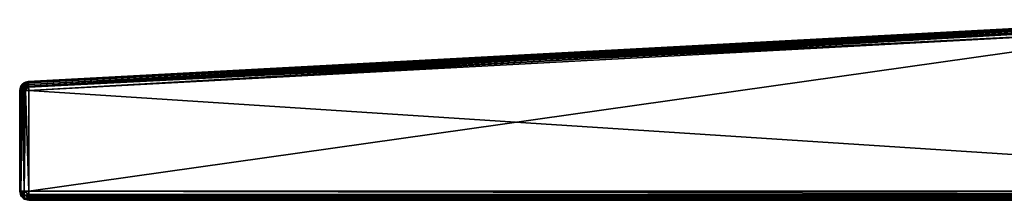
# Model space of a CAD drawing. Extents: x -183 to 183, y -229 to 0.
# Drawn here: x -183 to -129, y -50 to -40 of the extents above; entities that cross this region are included whole.
import ezdxf

# ---------------------------------------------------------------- set-up
doc = ezdxf.new("R2010")
doc.units = 0
doc.layers.add('L6', color=7, linetype='CONTINUOUS')

msp = doc.modelspace()

# ---------------------------------------------------------------- linework, layer by layer
at = {"layer": 'L6', "color": 254}
for points in [[(-182.5255, -43.04139, 39.25029), (-182.5291, -42.97457, 39.5), (-119.407, -39.58225, 39.5)], [(-182.5291, -42.97457, 62.5), (-119.405, -39.62025, 62.69135), (-119.407, -39.58225, 62.5)], [(-182.5291, -42.97457, 39.5), (-182.5291, -42.97457, 62.5), (-119.407, -39.58225, 39.5)], [(-119.407, -39.58225, 39.5), (-182.5291, -42.97457, 62.5), (-119.407, -39.58225, 62.5)], [(-182.5264, -43.02482, 62.68781), (-119.405, -39.62025, 62.69135), (-182.5291, -42.97457, 62.5)], [(-182.5264, -43.02482, 62.68781), (-119.4031, -39.65622, 62.74526), (-119.405, -39.62025, 62.69135)], [(-182.5255, -43.04146, 62.75), (-119.4031, -39.65622, 62.74526), (-182.5264, -43.02482, 62.68781)], [(-182.5255, -43.04139, 39.25029), (-119.407, -39.58225, 39.5), (-182.5255, -43.04146, 39.25)], [(-119.407, -39.58225, 39.5), (-119.405, -39.62025, 39.30866), (-182.5255, -43.04146, 39.25)], [(-182.5255, -43.04146, 39.25), (-119.405, -39.62025, 39.30866), (-119.4031, -39.65622, 39.25474)], [(-182.5255, -43.04146, 39.25), (-119.4031, -39.65622, 39.25474), (-182.5157, -43.224, 39.0672)], [(-182.5255, -43.04146, 62.75), (-119.3992, -39.72848, 62.85355), (-119.4031, -39.65622, 62.74526)], [(-182.5206, -43.1326, 62.84127), (-119.3992, -39.72848, 62.85355), (-182.5255, -43.04146, 62.75)], [(-182.5206, -43.1326, 62.84127), (-119.3934, -39.83662, 62.92591), (-119.3992, -39.72848, 62.85355)], [(-182.5157, -43.22421, 62.93301), (-119.3934, -39.83662, 62.92591), (-182.5206, -43.1326, 62.84127)], [(-182.5157, -43.224, 39.0672), (-119.4031, -39.65622, 39.25474), (-119.3992, -39.72848, 39.14645)], [(-182.5157, -43.224, 39.0672), (-119.3992, -39.72848, 39.14645), (-182.5157, -43.22421, 39.06699)], [(-182.5157, -43.22421, 39.06699), (-119.3992, -39.72848, 39.14645), (-119.3934, -39.83662, 39.07409)], [(-182.5157, -43.22421, 39.06699), (-119.3934, -39.83662, 39.07409), (-182.5023, -43.47385, 39)], [(-182.5157, -43.22421, 62.93301), (-119.3905, -39.89046, 62.96194), (-119.3934, -39.83662, 62.92591)], [(-182.5124, -43.28585, 62.94955), (-119.3905, -39.89046, 62.96194), (-182.5157, -43.22421, 62.93301)], [(-182.5124, -43.28585, 62.94955), (-119.3802, -40.08152, 63), (-119.3905, -39.89046, 62.96194)], [(-182.5023, -43.47385, 39), (-119.3934, -39.83662, 39.07409), (-119.3905, -39.89046, 39.03806)], [(-182.5023, -43.47385, 39), (-119.3905, -39.89046, 39.03806), (-119.3802, -40.08152, 39)], [(-182.5023, -43.47385, 63), (-119.3802, -40.08152, 63), (-182.5124, -43.28585, 62.94955)], [(-182.5023, -43.47385, 63), (-182.5023, -49, 63), (-119.3802, -40.08152, 63)], [(-119.3802, -40.08152, 63), (-182.5023, -49, 63), (-97.40715, -49, 63)], [(-97.40715, -49, 39), (-182.5023, -43.47385, 39), (-119.3802, -40.08152, 39)], [(-182.9637, -43.28142, 39.5), (-182.9637, -43.3072, 39.40379), (-183.0023, -43.47385, 39.5)], [(-182.9637, -43.29607, 62.57364), (-182.9637, -43.28142, 62.5), (-183.0023, -43.47385, 62.5)], [(-183.0023, -43.47385, 39.5), (-183.0023, -43.47385, 62.5), (-182.9637, -43.28142, 39.5)], [(-182.9637, -43.28142, 39.5), (-183.0023, -43.47385, 62.5), (-182.9637, -43.28142, 62.5)], [(-183.0023, -43.47385, 62.5), (-182.9637, -43.33778, 62.63607), (-182.9637, -43.29607, 62.57364)], [(-183.0023, -43.47385, 39.5), (-182.9637, -43.3072, 39.40379), (-182.9637, -43.37764, 39.33335)], [(-182.9637, -43.29607, 62.57364), (-182.8541, -43.22268, 62.75117), (-182.8541, -43.14568, 62.63594)], [(-182.9637, -43.29607, 62.57364), (-182.8541, -43.14568, 62.63594), (-182.9332, -43.23602, 62.5)], [(-182.9637, -43.3072, 39.40379), (-182.9332, -43.23602, 39.5), (-182.8541, -43.16622, 39.32239)], [(-182.9637, -43.3072, 39.40379), (-182.8541, -43.16622, 39.32239), (-182.9637, -43.37764, 39.33335)], [(-182.9637, -43.37764, 39.33335), (-182.8541, -43.16622, 39.32239), (-182.8541, -43.29624, 39.19237)], [(-182.9637, -43.33778, 62.63607), (-182.8541, -43.33792, 62.82818), (-182.8541, -43.22268, 62.75117)], [(-182.9637, -43.33778, 62.63607), (-182.8541, -43.22268, 62.75117), (-182.9637, -43.29607, 62.57364)], [(-182.9637, -43.28142, 39.5), (-182.9332, -43.23602, 39.5), (-182.9637, -43.3072, 39.40379)], [(-182.9332, -43.23602, 62.5), (-182.9637, -43.28142, 62.5), (-182.9637, -43.29607, 62.57364)], [(-182.9637, -43.28142, 39.5), (-182.9637, -43.28142, 62.5), (-182.9332, -43.23602, 39.5)], [(-182.9332, -43.23602, 39.5), (-182.9637, -43.28142, 62.5), (-182.9332, -43.23602, 62.5)], [(-182.9637, -43.37764, 39.33335), (-182.8541, -43.29624, 39.19237), (-182.9282, -43.47385, 39.25477)], [(-182.9332, -43.23602, 39.5), (-182.8541, -43.11864, 39.5), (-182.8541, -43.16622, 39.32239)], [(-182.9332, -43.23602, 62.5), (-182.8541, -43.14568, 62.63594), (-182.8541, -43.11864, 62.5)], [(-182.9332, -43.23602, 39.5), (-182.9332, -43.23602, 62.5), (-182.8541, -43.11864, 39.5)], [(-182.8541, -43.11864, 39.5), (-182.9332, -43.23602, 62.5), (-182.8541, -43.11864, 62.5)], [(-182.9282, -43.47385, 39.25477), (-182.8541, -43.29624, 39.19237), (-182.8541, -43.47385, 39.14478)], [(-182.8541, -43.14568, 62.63594), (-182.6903, -43.14626, 62.82759), (-182.6903, -43.04583, 62.67729)], [(-182.8541, -43.14568, 62.63594), (-182.6903, -43.04583, 62.67729), (-182.7623, -43.05806, 62.5)], [(-182.8541, -43.11864, 39.5), (-182.7623, -43.05806, 39.5), (-182.8541, -43.16622, 39.32239)], [(-182.8541, -43.16622, 39.32239), (-182.7623, -43.05806, 39.5), (-182.6903, -43.07264, 39.26836)], [(-182.7623, -43.05806, 62.5), (-182.8541, -43.11864, 62.5), (-182.8541, -43.14568, 62.63594)], [(-182.8541, -43.11864, 39.5), (-182.8541, -43.11864, 62.5), (-182.7623, -43.05806, 39.5)], [(-182.7623, -43.05806, 39.5), (-182.8541, -43.11864, 62.5), (-182.7623, -43.05806, 62.5)], [(-182.8541, -43.16622, 39.32239), (-182.6903, -43.07264, 39.26836), (-182.8541, -43.29624, 39.19237)], [(-182.8541, -43.29624, 39.19237), (-182.6903, -43.07264, 39.26836), (-182.6903, -43.24221, 39.09879)], [(-182.8541, -43.22268, 62.75117), (-182.6903, -43.14626, 62.82759), (-182.8541, -43.14568, 62.63594)], [(-182.8541, -43.22268, 62.75117), (-182.6903, -43.29656, 62.92801), (-182.6903, -43.14626, 62.82759)], [(-182.8541, -43.33792, 62.82818), (-182.6903, -43.29656, 62.92801), (-182.8541, -43.22268, 62.75117)], [(-182.8541, -43.29624, 39.19237), (-182.6903, -43.24221, 39.09879), (-182.7474, -43.47385, 39.07437)], [(-182.7474, -43.47385, 39.07437), (-182.8541, -43.47385, 39.14478), (-182.8541, -43.29624, 39.19237)], [(-182.8541, -43.33792, 62.82818), (-182.7474, -43.47385, 62.92564), (-182.6903, -43.29656, 62.92801)], [(-182.7623, -43.05806, 39.5), (-182.6903, -43.01057, 39.5), (-182.6903, -43.07264, 39.26836)], [(-182.7623, -43.05806, 62.5), (-182.6903, -43.04583, 62.67729), (-182.6903, -43.01057, 62.5)], [(-182.7623, -43.05806, 39.5), (-182.7623, -43.05806, 62.5), (-182.6903, -43.01057, 39.5)], [(-182.6903, -43.01057, 39.5), (-182.7623, -43.05806, 62.5), (-182.6903, -43.01057, 62.5)], [(-182.7474, -43.47385, 39.07437), (-182.6903, -43.24221, 39.09879), (-182.6903, -43.47385, 39.03672)], [(-182.7474, -43.47385, 62.92564), (-182.6903, -43.47385, 62.96328), (-182.6903, -43.29656, 62.92801)], [(-182.5255, -43.04139, 39.25029), (-182.6903, -43.01057, 39.5), (-182.5291, -42.97457, 39.5)], [(-182.6903, -43.01057, 62.5), (-182.6903, -43.04583, 62.67729), (-182.5291, -42.97457, 62.5)], [(-182.5291, -42.97457, 62.5), (-182.6903, -43.04583, 62.67729), (-182.5264, -43.02482, 62.68781)], [(-182.6903, -43.01057, 39.5), (-182.6903, -43.01057, 62.5), (-182.5291, -42.97457, 39.5)], [(-182.5291, -42.97457, 39.5), (-182.6903, -43.01057, 62.5), (-182.5291, -42.97457, 62.5)], [(-182.5255, -43.04139, 39.25029), (-182.6903, -43.07264, 39.26836), (-182.6903, -43.01057, 39.5)], [(-182.5264, -43.02482, 62.68781), (-182.6903, -43.04583, 62.67729), (-182.5255, -43.04146, 62.75)], [(-182.5255, -43.04146, 39.25), (-182.6903, -43.07264, 39.26836), (-182.5255, -43.04139, 39.25029)], [(-182.5157, -43.224, 39.0672), (-182.6903, -43.24221, 39.09879), (-182.5255, -43.04146, 39.25)], [(-182.5255, -43.04146, 39.25), (-182.6903, -43.24221, 39.09879), (-182.6903, -43.07264, 39.26836)], [(-182.5255, -43.04146, 62.75), (-182.6903, -43.04583, 62.67729), (-182.6903, -43.14626, 62.82759)], [(-182.5255, -43.04146, 62.75), (-182.6903, -43.14626, 62.82759), (-182.5206, -43.1326, 62.84127)], [(-182.5206, -43.1326, 62.84127), (-182.6903, -43.14626, 62.82759), (-182.5157, -43.22421, 62.93301)], [(-182.5157, -43.22421, 62.93301), (-182.6903, -43.14626, 62.82759), (-182.6903, -43.29656, 62.92801)], [(-182.5157, -43.22421, 39.06699), (-182.6903, -43.24221, 39.09879), (-182.5157, -43.224, 39.0672)], [(-182.5023, -43.47385, 39), (-182.6903, -43.47385, 39.03672), (-182.5157, -43.22421, 39.06699)], [(-182.5157, -43.22421, 39.06699), (-182.6903, -43.47385, 39.03672), (-182.6903, -43.24221, 39.09879)], [(-182.5157, -43.22421, 62.93301), (-182.6903, -43.29656, 62.92801), (-182.5124, -43.28585, 62.94955)], [(-182.5124, -43.28585, 62.94955), (-182.6903, -43.29656, 62.92801), (-182.6903, -43.47385, 62.96328)], [(-182.5124, -43.28585, 62.94955), (-182.6903, -43.47385, 62.96328), (-182.5023, -43.47385, 63)], [(-182.9637, -43.40021, 62.67779), (-182.9637, -43.33778, 62.63607), (-183.0023, -43.47385, 62.5)], [(-182.9637, -43.37764, 39.33335), (-182.9637, -43.47385, 39.30757), (-183.0023, -43.47385, 39.5)], [(-182.9637, -43.47385, 62.69243), (-182.9637, -43.40021, 62.67779), (-183.0023, -43.47385, 62.5)], [(-183.0023, -43.47385, 39.5), (-182.9637, -43.47385, 39.30757), (-183.0023, -49, 39.5)], [(-183.0023, -49, 39.5), (-182.9637, -43.47385, 39.30757), (-182.9353, -49, 39.25)], [(-183.0023, -43.47385, 62.5), (-183.0023, -49, 62.5), (-182.9637, -43.47385, 62.69243)], [(-182.9637, -43.47385, 62.69243), (-183.0023, -49, 62.5), (-182.9353, -49, 62.75)], [(-183.0023, -49, 39.5), (-183.0023, -49, 62.5), (-183.0023, -43.47385, 39.5)], [(-183.0023, -43.47385, 39.5), (-183.0023, -49, 62.5), (-183.0023, -43.47385, 62.5)], [(-182.9637, -43.40021, 62.67779), (-182.8541, -43.33792, 62.82818), (-182.9637, -43.33778, 62.63607)], [(-182.9637, -43.40021, 62.67779), (-182.9282, -43.47385, 62.74524), (-182.8541, -43.33792, 62.82818)], [(-182.9282, -43.47385, 39.25477), (-182.9637, -43.47385, 39.30757), (-182.9637, -43.37764, 39.33335)], [(-182.9637, -43.47385, 62.69243), (-182.9282, -43.47385, 62.74524), (-182.9637, -43.40021, 62.67779)], [(-182.9637, -43.47385, 39.30757), (-182.9282, -43.47385, 39.25477), (-182.9353, -49, 39.25)], [(-182.9637, -43.47385, 62.69243), (-182.9353, -49, 62.75), (-182.9282, -43.47385, 62.74524)], [(-182.9353, -49, 39.25), (-182.9282, -43.47385, 39.25477), (-182.8541, -43.47385, 39.14478)], [(-182.9353, -49, 39.25), (-182.8541, -43.47385, 39.14478), (-182.7523, -49, 39.06699)], [(-182.9282, -43.47385, 62.74524), (-182.9353, -49, 62.75), (-182.8541, -43.47385, 62.85521)], [(-182.8541, -43.47385, 62.85521), (-182.9353, -49, 62.75), (-182.7523, -49, 62.93301)], [(-182.9282, -43.47385, 62.74524), (-182.8541, -43.47385, 62.85521), (-182.8541, -43.33792, 62.82818)], [(-182.8541, -43.47385, 62.85521), (-182.7474, -43.47385, 62.92564), (-182.8541, -43.33792, 62.82818)], [(-182.7474, -43.47385, 39.07437), (-182.7523, -49, 39.06699), (-182.8541, -43.47385, 39.14478)], [(-182.8541, -43.47385, 62.85521), (-182.7523, -49, 62.93301), (-182.7474, -43.47385, 62.92564)], [(-182.6903, -43.47385, 39.03672), (-182.5023, -49, 39), (-182.7523, -49, 39.06699)], [(-182.6903, -43.47385, 39.03672), (-182.7523, -49, 39.06699), (-182.7474, -43.47385, 39.07437)], [(-182.7474, -43.47385, 62.92564), (-182.7523, -49, 62.93301), (-182.6903, -43.47385, 62.96328)], [(-182.6903, -43.47385, 62.96328), (-182.7523, -49, 62.93301), (-182.5023, -49, 63)], [(-182.5023, -43.47385, 39), (-182.5023, -49, 39), (-182.6903, -43.47385, 39.03672)], [(-182.6903, -43.47385, 62.96328), (-182.5023, -49, 63), (-182.5023, -43.47385, 63)], [(-182.5023, -49, 39), (-182.5023, -43.47385, 39), (-97.40715, -49, 39)], [(-182.9353, -49, 39.25), (-182.9353, -49.125, 39.2835), (-183.0023, -49, 39.5)], [(-183.0023, -49, 39.5), (-182.9353, -49.21651, 39.375), (-182.9353, -49.25, 39.5)], [(-182.9353, -49.125, 39.2835), (-182.9353, -49.21651, 39.375), (-183.0023, -49, 39.5)], [(-182.9353, -49.25, 62.5), (-182.9353, -49.21651, 62.625), (-183.0023, -49, 62.5)], [(-182.9353, -49.125, 62.71651), (-182.9353, -49, 62.75), (-183.0023, -49, 62.5)], [(-182.9353, -49.21651, 62.625), (-182.9353, -49.125, 62.71651), (-183.0023, -49, 62.5)], [(-183.0023, -49, 62.5), (-183.0023, -49, 39.5), (-182.9353, -49.25, 39.5)], [(-183.0023, -49, 62.5), (-182.9353, -49.25, 39.5), (-182.9353, -49.25, 62.5)], [(-182.9353, -49.125, 39.2835), (-182.9353, -49, 39.25), (-182.7523, -49, 39.06699)], [(-182.7523, -49, 39.06699), (-182.7523, -49.21651, 39.125), (-182.9353, -49.125, 39.2835)], [(-182.7523, -49.21651, 62.875), (-182.7523, -49, 62.93301), (-182.9353, -49, 62.75)], [(-182.9353, -49.125, 62.71651), (-182.7523, -49.21651, 62.875), (-182.9353, -49, 62.75)], [(-182.9353, -49.125, 39.2835), (-182.7523, -49.21651, 39.125), (-182.9353, -49.21651, 39.375)], [(-182.7523, -49.375, 62.71651), (-182.7523, -49.21651, 62.875), (-182.9353, -49.125, 62.71651)], [(-182.9353, -49.21651, 62.625), (-182.7523, -49.375, 62.71651), (-182.9353, -49.125, 62.71651)], [(-182.7523, -49.21651, 39.125), (-182.7523, -49.375, 39.2835), (-182.9353, -49.21651, 39.375)], [(-182.9353, -49.25, 39.5), (-182.9353, -49.21651, 39.375), (-182.7523, -49.375, 39.2835)], [(-182.9353, -49.21651, 62.625), (-182.9353, -49.25, 62.5), (-182.7523, -49.43301, 62.5)], [(-182.7523, -49.43301, 62.5), (-182.7523, -49.375, 62.71651), (-182.9353, -49.21651, 62.625)], [(-182.9353, -49.25, 39.5), (-182.7523, -49.375, 39.2835), (-182.7523, -49.43301, 39.5)], [(-182.9353, -49.25, 62.5), (-182.9353, -49.25, 39.5), (-182.7523, -49.43301, 39.5)], [(-182.9353, -49.25, 62.5), (-182.7523, -49.43301, 39.5), (-182.7523, -49.43301, 62.5)], [(-182.5023, -49, 39), (-182.5023, -49.18804, 39.05039), (-182.7523, -49, 39.06699)], [(-182.7523, -49, 39.06699), (-182.5023, -49.18804, 39.05039), (-182.7523, -49.21651, 39.125)], [(-182.5023, -49, 63), (-182.7523, -49, 62.93301), (-182.5023, -49.18804, 62.94961)], [(-182.5023, -49.18804, 62.94961), (-182.7523, -49, 62.93301), (-182.7523, -49.21651, 62.875)], [(-182.5023, -49.18804, 39.05039), (-182.5023, -49.25, 39.06699), (-182.7523, -49.21651, 39.125)], [(-182.5023, -49.18804, 62.94961), (-182.7523, -49.21651, 62.875), (-182.5023, -49.25, 62.93301)], [(-182.7523, -49.21651, 39.125), (-182.5023, -49.25, 39.06699), (-182.5023, -49.34151, 39.15849)], [(-182.7523, -49.21651, 39.125), (-182.5023, -49.34151, 39.15849), (-182.7523, -49.375, 39.2835)], [(-182.5023, -49.25, 62.93301), (-182.7523, -49.21651, 62.875), (-182.5023, -49.34151, 62.8415)], [(-182.7523, -49.375, 62.71651), (-182.5023, -49.34151, 62.8415), (-182.7523, -49.21651, 62.875)], [(-182.5023, -49, 39), (-97.40715, -49, 39), (-97.40715, -49.18804, 39.05039)], [(-97.40715, -49.18804, 39.05039), (-182.5023, -49.18804, 39.05039), (-182.5023, -49, 39)], [(-182.5023, -49.18804, 62.94961), (-97.40715, -49.19097, 62.96137), (-182.5023, -49, 63)], [(-182.5023, -49, 63), (-97.40715, -49.19097, 62.96137), (-97.40715, -49.18807, 62.96328)], [(-182.5023, -49, 63), (-97.40715, -49.18807, 62.96328), (-97.40715, -49, 63)], [(-97.40715, -49.25, 39.06699), (-182.5023, -49.25, 39.06699), (-97.40715, -49.18804, 39.05039)], [(-97.40715, -49.18804, 39.05039), (-182.5023, -49.25, 39.06699), (-182.5023, -49.18804, 39.05039)], [(-182.5023, -49.25, 62.93301), (-97.40715, -49.35317, 62.8533), (-182.5023, -49.18804, 62.94961)], [(-97.40715, -49.35317, 62.8533), (-97.40715, -49.35188, 62.85521), (-182.5023, -49.18804, 62.94961)], [(-182.5023, -49.18804, 62.94961), (-97.40715, -49.35188, 62.85521), (-97.40715, -49.19097, 62.96137)], [(-97.40715, -49.34151, 39.15849), (-182.5023, -49.34151, 39.15849), (-97.40715, -49.25, 39.06699)], [(-97.40715, -49.25, 39.06699), (-182.5023, -49.34151, 39.15849), (-182.5023, -49.25, 39.06699)], [(-182.5023, -49.34151, 62.8415), (-97.40715, -49.35317, 62.8533), (-182.5023, -49.25, 62.93301)], [(-182.7523, -49.375, 39.2835), (-182.5023, -49.34151, 39.15849), (-182.5023, -49.43301, 39.25)], [(-182.5023, -49.43301, 62.75), (-182.5023, -49.34151, 62.8415), (-182.7523, -49.375, 62.71651)], [(-182.7523, -49.43301, 39.5), (-182.7523, -49.375, 39.2835), (-182.5023, -49.44962, 39.31196)], [(-182.7523, -49.375, 39.2835), (-182.5023, -49.43301, 39.25), (-182.5023, -49.44962, 39.31196)], [(-182.5023, -49.44962, 62.68804), (-182.5023, -49.43301, 62.75), (-182.7523, -49.375, 62.71651)], [(-182.7523, -49.43301, 62.5), (-182.5023, -49.44962, 62.68804), (-182.7523, -49.375, 62.71651)], [(-182.7523, -49.43301, 39.5), (-182.5023, -49.44962, 39.31196), (-182.5023, -49.5, 39.5)], [(-182.5023, -49.5, 62.5), (-182.5023, -49.44962, 62.68804), (-182.7523, -49.43301, 62.5)], [(-182.7523, -49.43301, 62.5), (-182.7523, -49.43301, 39.5), (-182.5023, -49.5, 39.5)], [(-182.7523, -49.43301, 62.5), (-182.5023, -49.5, 39.5), (-182.5023, -49.5, 62.5)], [(-97.40715, -49.43301, 39.25), (-182.5023, -49.43301, 39.25), (-97.40715, -49.34151, 39.15849)], [(-97.40715, -49.34151, 39.15849), (-182.5023, -49.43301, 39.25), (-182.5023, -49.34151, 39.15849)], [(-182.5023, -49.34151, 62.8415), (-182.5023, -49.43301, 62.75), (-97.40715, -49.46171, 62.69129)], [(-97.40715, -49.46171, 62.69129), (-97.40715, -49.46149, 62.69243), (-182.5023, -49.34151, 62.8415)], [(-182.5023, -49.34151, 62.8415), (-97.40715, -49.46149, 62.69243), (-97.40715, -49.35317, 62.8533)], [(-97.40715, -49.44962, 39.31196), (-182.5023, -49.44962, 39.31196), (-97.40715, -49.43301, 39.25)], [(-97.40715, -49.43301, 39.25), (-182.5023, -49.44962, 39.31196), (-182.5023, -49.43301, 39.25)], [(-97.40715, -49.46171, 62.69129), (-182.5023, -49.43301, 62.75), (-182.5023, -49.44962, 62.68804)], [(-97.40715, -49.44962, 39.31196), (-97.40715, -49.5, 39.5), (-182.5023, -49.44962, 39.31196)], [(-182.5023, -49.44962, 39.31196), (-97.40715, -49.5, 39.5), (-182.5023, -49.5, 39.5)], [(-97.40715, -49.46171, 62.69129), (-182.5023, -49.44962, 62.68804), (-182.5023, -49.5, 62.5)], [(-182.5023, -49.5, 62.5), (-97.40715, -49.5, 62.5), (-97.40715, -49.46171, 62.69129)], [(-97.40715, -49.5, 39.5), (-97.40715, -49.5, 62.5), (-182.5023, -49.5, 39.5)], [(-182.5023, -49.5, 39.5), (-97.40715, -49.5, 62.5), (-182.5023, -49.5, 62.5)]]:
    msp.add_3dface(points, dxfattribs=at)

doc.saveas('drawing.dxf')
